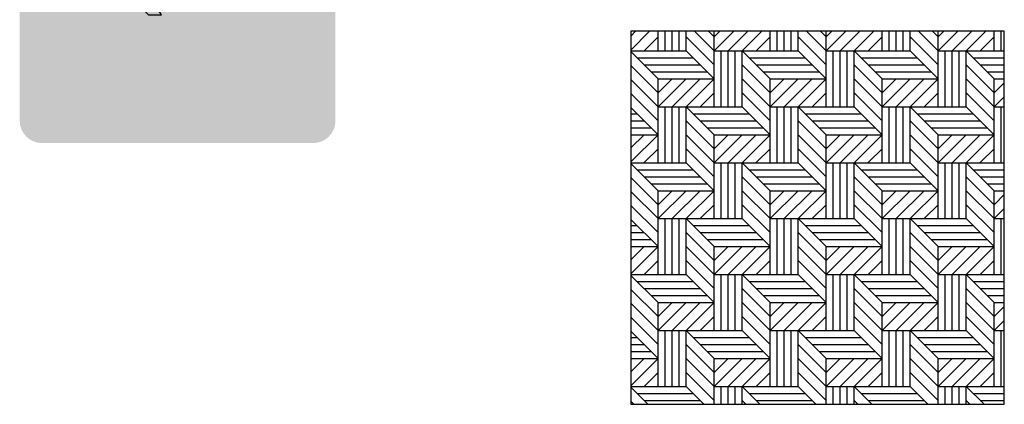
# Model space of a CAD drawing. Units: millimetres. Extents: x -94222 to 1796, y -47894 to 2899.
# Drawn here: x -15736 to -13100, y -11104 to -10074 of the extents above; entities that cross this region are included whole.
import ezdxf

# ---------------------------------------------------------------- set-up
doc = ezdxf.new("R2010")
doc.units = ezdxf.units.MM
for name, color, linetype in [('00 Icon', 7, 'Continuous'), ('Basic inscription', 7, 'Continuous'), ('Hatch Floor', 52, 'Continuous'), ('Стены', 5, 'Continuous')]:
    doc.layers.add(name, color=color, linetype=linetype)

# ---------------------------------------------------------------- blocks, each defined once
blk = doc.blocks.new('Logo Solo for Icon')
at = {"layer": '00 Icon'}
blk.add_hatch(color=256, dxfattribs=at).paths.add_polyline_path([(-733.2849387734316, 42.38532146876241), (719.1616158795512, 42.38532146876241), (719.1616158795512, 474.8397028617765), (-733.2849387734316, 474.8397028617765)])
at = {"layer": 'Basic inscription'}
for points in [[(123.0060345489326, 479.1203347201372), (81.04685652325838, 479.1203347201372), (81.04685652325838, 87.29598080517462), (123.0060345489326, 87.29598080517462)], [(-338.4146795498675, 254.1036210098682, -0.0316867845537008), (-400.0321887356261, 269.4998274382233, -0.2665562492946191), (-428.6841743740808, 303.3716766771249, -0.2709974196454333), (-409.5828506150722, 336.3196624852862, -0.2297402704119512), (-326.7073821629021, 336.3196624852935, -0.2823614739384453), (-303.2927873889714, 286.4357520576668), (-261.3929932380854, 286.4357520576668, 0.1662690961055238), (-273.7165484540021, 341.8623553284633, 0.1787748151996137), (-332.8691597708678, 380.3530339797871, 0.101701495365018), (-404.0371973892036, 378.5054696987354, 0.1623075111425429), (-457.6444223739384, 344.0178469896709, 0.2004013402218347), (-469.0435908464281, 284.2802603964446, 0.2995656393635558), (-410.2408773267528, 230.8488444590912, 0.01341586928876877), (-327.8077853802099, 210.5569341048831, -0.27323018532938), (-294.296463972307, 180.7303304361194, -0.212351800084943), (-301.3901013506404, 145.7695986054823, -0.1839204116504417), (-353.0024284824615, 124.4998481097573, -0.2118193452436914), (-419.7805965596347, 144.7916771736782, -0.2229265378515216), (-437.392385912681, 190.2650237506896), (-478.4866945167016, 190.2650237506896, 0.08907494016840586), (-468.3760894041336, 140.5613337565155, 0.1376152174401009), (-424.0115308313254, 98.06768045311765, 0.1102037005858657), (-349.4544754945821, 87.90607690731122, 0.0997487018791275), (-284.7562109517896, 108.2292027086951, 0.2688450648551821), (-251.4660110732805, 183.4853375220555, 0.1378393622495818), (-273.0320992541967, 227.5187090165709, 0.1503833109259027)]]:
    blk.add_hatch(color=82, dxfattribs=at).paths.add_polyline_path(points)
h = blk.add_hatch(color=82, dxfattribs=at)
h.paths.add_polyline_path([(-94.19082119085965, 344.7996151035186), (-94.19082119085965, 383.1077512023112), (-102.6165915215245, 383.1077512023112, 0.2018136417682264), (-191.7203616897316, 342.0707834706845, 0.1406959285946534), (-224.8881907520556, 267.7992358876945, 0.1047734751614571), (-220.2790679383909, 184.0426633190291, 0.1575232517550211), (-168.8043245704032, 108.6867853969306, 0.1405138516994346), (-95.09217834033211, 87.29598080517462), (-94.19082119085965, 87.29598080517462), (-94.19082119085965, 126.5819346959179, -0.1361320566514885), (-146.2146188691988, 141.0049240844965, -0.1519502909694942), (-182.3948315497839, 194.7540581114445, -0.1044714054568935), (-185.9454533335231, 262.0342393856045, -0.1393505675083841), (-162.1304918066455, 316.0889667915617, -0.2058716105303698)])
h.paths.add_polyline_path([(-85.76505086018028, 383.1077512023039), (-94.19082119085965, 383.1077512023039), (-94.19082119085965, 344.7996151035186, -0.2058716105303958), (-26.25115057505923, 316.0889667915835, -0.1393505675081722), (-2.436189048196184, 262.0342393857136, -0.1044714054571808), (-5.986810831935372, 194.7540581113717, -0.1519502909693303), (-42.16702351250592, 141.0049240844892, -0.1361320566515107), (-94.19082119085965, 126.5819346959179), (-94.19082119085965, 87.29598080517462), (-93.28946404137264, 87.29598080517462, 0.1405138516994126), (-19.57731781131611, 108.6867853969306, 0.1575232517548366), (31.89742555664247, 184.0426633189199, 0.1047734751616237), (36.50654837035086, 267.7992358877236, 0.1406959285946228), (3.338719308026839, 342.0707834706918, 0.201813641768186)])
h = blk.add_hatch(color=82, dxfattribs=at)
h.paths.add_polyline_path([(295.4872328965573, 344.7996151035186), (295.4872328965428, 383.1077512023112), (287.0614625658779, 383.1077512023112, 0.2018136417682264), (197.9576923976708, 342.0707834706845, 0.1406959285946534), (164.7898633353323, 267.7992358876945, 0.1047734751614571), (169.3989861490261, 184.0426633190291, 0.1575232517550211), (220.8737295169992, 108.6867853969306, 0.1405138516994346), (294.5858757470703, 87.29598080517462), (295.4872328965573, 87.29598080517462), (295.4872328965573, 126.5819346959179, -0.1361320566514885), (243.463435218189, 141.0049240844965, -0.1519502909694942), (207.2832225376039, 194.7540581114445, -0.1044714054568935), (203.7326007538647, 262.0342393856045, -0.1393505675083841), (227.5475622807278, 316.0889667915617, -0.2058716105303698)])
h.paths.add_polyline_path([(303.9130032272221, 383.1077512023039), (295.4872328965428, 383.1077512023039), (295.4872328965428, 344.7996151035186, -0.2058716105303958), (363.4269035123286, 316.0889667915835, -0.1393505675081722), (387.2418650391917, 262.0342393857136, -0.1044714054571808), (383.6912432554525, 194.7540581113717, -0.1519502909693303), (347.5110305748819, 141.0049240844892, -0.1361320566515107), (295.4872328965573, 126.5819346959179), (295.4872328965573, 87.29598080517462), (296.3885900460298, 87.29598080517462, 0.1405138516994126), (370.1007362760718, 108.6867853969306, 0.1575232517548366), (421.5754796440303, 184.0426633189199, 0.1047734751616237), (426.1846024577533, 267.7992358877236, 0.1406959285946228), (393.0167733954147, 342.0707834706918, 0.201813641768186)])
blk = doc.blocks.new('Icin WAITING AREA')
at = {"layer": '00 Icon'}
h = blk.add_hatch(color=256, dxfattribs=at)
edge = h.paths.add_edge_path()
edge.add_line((-725.1778506312912, 0), (725.1778506312876, 0))
edge.add_arc((725.177850631284, 120), 120, 270, 360)
edge.add_line((845.177850631284, 120), (845.1778506312821, 2004.163801586599))
edge.add_arc((725.177850631284, 2004.163801586597), 120, 0, 90)
edge.add_line((725.177850631284, 2124.163801586597), (-725.1778506312912, 2124.163801586597))
edge.add_arc((-725.1778506312912, 2004.163801586597), 120, 90, 180)
edge.add_line((-845.1778506312912, 2004.163801586597), (-845.177850631293, 119.9999999999982))
edge.add_arc((-725.1778506312912, 120), 120, 180, 270)
edge = h.paths.add_edge_path(flags=16)
edge.add_arc((-1.417760799988173, 1263.437876847143), 701.5963044504742, 180, 360)
edge.add_arc((-1.417760799988173, 1263.437876847143), 701.5963044504742, 0, 180)
edge = h.paths.add_edge_path(flags=0)
edge.add_arc((486.5948178426916, 243.3172525778173), 71.2908246482257, 55.62156736874504, 89.97553179762328)
edge.add_arc((486.3904819136515, 245.8878068746271), 68.72066491016518, 89.80425144612052, 139.3315253454855)
edge.add_arc((492.7440896589105, 241.6449631063879), 76.31038785232802, 140.0240728789534, 182.6004844528015)
edge.add_arc((492.8474731142851, 234.3631019283021), 76.43068461892126, 177.1355057979007, 229.135644183136)
edge.add_arc((490.9163497781119, 249.6373732441789), 87.47169537412604, 236.6598187702849, 266.4875215145394)
edge.add_arc((486.6849703604603, 235.0615810112649), 72.74032696144222, 269.1117383494421, 319.2618944188964)
edge.add_arc((474.737329585354, 236.7104382984617), 83.12738278942025, 323.7796083406812, 365.6353203096563)
edge.add_arc((487.9061267849975, 244.5214115529379), 69.55772538188583, 0.2898140527964814, 55.95296765909391)
edge = h.paths.add_edge_path(flags=16)
edge.add_arc((493.052929557758, 138.5460070890767), 204.2026689976308, 56.584384357304, 91.68082856859124)
edge.add_arc((480.5256382863518, 138.5589146241546), 204.2065775914643, 88.16536524281707, 123.4804511318167)
edge.add_arc((413.6163259889945, 234.4649920145239), 87.35128703040098, 121.5775930998022, 177.411789171423)
edge.add_arc((406.158745240522, 238.1983315482212), 79.80487722905255, 179.8483541323135, 238.9148482954009)
edge.add_arc((480.157270892305, 345.7669878654888), 210.2790162476436, 236.779926475145, 272.1873140143856)
edge.add_arc((493.9083304016167, 342.9722290952704), 207.4100850471253, 268.4181828825667, 304.1513575908931)
edge.add_arc((562.2469819212565, 242.9263048228786), 86.25319511095395, 303.8921040338513, 357.807689410761)
edge.add_arc((559.042659095714, 232.2710369205051), 89.69650750458094, 4.70395186073663, 58.79913971777194)
edge = h.paths.add_edge_path(flags=16)
edge.add_line((128.2261278552687, 314.6150535924244), (143.4088927314388, 314.6150535924244))
edge.add_arc((138.422238215484, 295.245189776826), 20.00145863421924, 52.778523238293815, 75.56304591834572, ccw=False)
edge.add_arc((143.3527182431499, 301.7358039020546), 11.85052586392277, -9.323287997511784, 52.778523238275, ccw=False)
edge.add_arc((89.88982106185722, 310.5130033849236), 66.0291250132136, 333.31122919490724, 350.67671200251283, ccw=False)
edge.add_line((148.8841655647702, 280.8564245754496), (120.1596837824582, 223.7162539300352))
edge.add_arc((11.71518858726631, 295.5462048350237), 130.0759408390037, 319.46987658066564, 326.4808612079726, ccw=False)
edge.add_arc((55.942399683845, 265.2437172300197), 76.98040325403342, 298.1046148431036, 315.216734846349, ccw=False)
edge.add_arc((78.01322855011676, 222.5007689658305), 28.88783342696465, 264.9155117801879, 299.42773066051944, ccw=False)
edge.add_arc((50.96345878117427, 79.15412263247708), 117.160549486596, 77.93472298166773, 89.76859921159712)
edge.add_arc((50.59783555405011, 171.4196112048412), 24.90823292602066, 88.07016715999337, 138.9825612600139)
edge.add_arc((52.13969990153419, 166.5965167055765), 29.35472543849903, 133.8478821745823, 180.1264217155578)
edge.add_arc((64.67379108125897, 169.8430411907539), 42.01941985700768, 184.5198182080678, 214.9691302101611)
edge.add_arc((53.65038029786956, 167.6862353989927), 32.07445940507534, 223.1253458845664, 269.720533200431)
edge.add_arc((42.05399910311826, 325.1640756677516), 189.8968187677456, 273.4537550913595, 279.2745730343586)
edge.add_arc((64.33311026205774, 196.051954148872), 58.89371502319428, 278.1270979068276, 313.2913660340532)
edge.add_arc((4.54363221010135, 259.5181656503701), 146.087417135662, 313.2913660340502, 332.7599383512709)
edge.add_line((134.4294507144295, 192.6510766092761), (172.0398485572168, 265.7073046900641))
edge.add_line((172.0398485572223, 265.7073046900623), (222.6750593258639, 138.4732821750476))
edge.add_line((222.6750593258621, 138.4732821750476), (346.3194959011325, 138.4732821750476))
edge.add_line((346.3194959011307, 138.4732821750476), (346.3194959011307, 165.0930232658466))
edge.add_line((346.3194959011307, 165.0930232658466), (334.8485848435848, 165.0930232658466))
edge.add_arc((353.1270263905535, 216.7620721199055), 54.80686120248777, 206.5838244320389, 250.5182586768126, ccw=False)
edge.add_line((304.1143130580458, 192.2356380812089), (229.304067815845, 341.7336490275247))
edge.add_line((229.3040678158432, 341.7336490275266), (128.2261278552651, 341.7336490275266))
edge.add_line((128.2261278552687, 341.7336490275266), (128.2261278552687, 314.6150535924262))
edge = h.paths.add_edge_path(flags=0)
edge.add_arc((-118.5632776191633, 244.5214115529452), 69.55772538188396, 0.2898140528017331, 55.95296765913795)
edge.add_arc((-119.8745865614619, 243.31725257781), 71.29082464823162, 55.62156736879536, 89.97553179770662)
edge.add_arc((-120.0789224905093, 245.8878068746271), 68.72066491016716, 89.8042514462009, 139.3315253454805)
edge.add_arc((-113.7253147452575, 241.6449631063915), 76.31038785232724, 140.0240728789539, 182.6004844527906)
edge.add_arc((-113.6219312898756, 234.3631019283057), 76.43068461892203, 177.1355057978878, 229.1356441831365)
edge.add_arc((-115.5530546260488, 249.6373732441789), 87.4716953741294, 236.6598187702869, 266.4875215145538)
edge.add_arc((-119.7844340437005, 235.0615810112577), 72.74032696143632, 269.111738349455, 319.2618944188865)
edge.add_arc((-131.732074818814, 236.7104382984653), 83.12738278942093, 323.77960834067, 365.6353203096613)
edge = h.paths.add_edge_path(flags=16)
edge.add_arc((-47.4267453084467, 232.2710369205051), 89.69650750457984, 4.70395186073142, 58.79913971774423)
edge.add_arc((-113.4164748464027, 138.546007089084), 204.2026689976255, 56.58438435729169, 91.68082856858618)
edge.add_arc((-125.943766117809, 138.5589146241473), 204.2065775914701, 88.16536524281203, 123.4804511318176)
edge.add_arc((-192.8530784151662, 234.4649920145239), 87.35128703040102, 121.5775930998062, 177.4117891714373)
edge.add_arc((-200.3106591636388, 238.1983315482212), 79.80487722905163, 179.8483541323285, 238.9148482953835)
edge.add_arc((-126.3121335118631, 345.7669878654851), 210.2790162476407, 236.7799264751391, 272.1873140143782)
edge.add_arc((-112.561074002544, 342.9722290952704), 207.4100850471281, 268.4181828825577, 304.151357590971)
edge.add_arc((-44.2224224829115, 242.9263048228822), 86.25319511095397, 303.89210403404, 357.8076894107556)
edge = h.paths.add_edge_path(flags=16)
edge.add_arc((-449.4448722794914, 141.0539337300252), 237.5678658235618, 46.33646417724547, 91.93952397418562)
edge.add_arc((-459.2689084785379, 158.9472399369988), 219.5457041297099, 89.53450986842547, 119.452211207453)
edge.add_arc((-511.0315067850825, 233.2149203283989), 129.7068821040726, 115.6700492790124, 176.4330913913382)
edge.add_arc((-512.4559095856894, 247.8929841615391), 128.2016527175535, 182.9547605207672, 240.5773148942163)
edge.add_arc((-464.5866582086164, 305.8648882692396), 202.6434575676655, 236.8378243722544, 271.7696498991749)
edge.add_arc((-445.5632636203591, 327.3971872472102), 224.4424300539147, 266.7394570632966, 315.352360437875)
edge.add_line((-285.8854961828692, 169.6714284293048), (-305.7511423521901, 186.3258188987529))
edge.add_arc((-385.7021003556947, 280.7719143140675), 123.7425578565287, 279.4460467064072, 310.24874062414955, ccw=False)
edge.add_arc((-407.9380900079996, 369.2682559061723), 214.8161445591535, 267.45505512433294, 281.42298694045286, ccw=False)
edge.add_arc((-417.5575484184956, 283.4157681746074), 128.7518086023537, 233.10699195386212, 270.03602954868876, ccw=False)
edge.add_arc((-453.7222720671271, 235.2328649798801), 68.50664790683325, 177.2150992716018, 233.10509925373128, ccw=False)
edge.add_arc((-451.3026252114432, 245.3132759181244), 71.16640433209623, 126.19156992877711, 185.4441225978408, ccw=False)
edge.add_arc((-413.2713373748193, 180.8893270660265), 145.8018502433366, 87.08095095587947, 123.30262209364841, ccw=False)
edge.add_arc((-401.2258826094039, 164.1541140746122), 162.4136201157515, 53.8091034202136, 91.63022524603281, ccw=False)
edge.add_line((-305.3243029178266, 295.2306986035219), (-285.4227530975622, 312.9121173903659))
edge = h.paths.add_edge_path(flags=17)
edge.add_line((845.177850631284, 120), (845.1778506312821, 2004.163801586599))
h = blk.add_hatch(color=256, dxfattribs=at)
edge = h.paths.add_edge_path(flags=17)
edge.add_arc((-1.417760799988173, 1263.437876847143), 701.5963044504742, 180, 360)
edge.add_arc((-1.417760799988173, 1263.437876847143), 701.5963044504742, 0, 180)
edge = h.paths.add_edge_path(flags=17)
edge.add_arc((-1.417760799988173, 1263.437876847143), 701.5963044504746, 0, 360)
blk.add_hatch(color=43, dxfattribs=at).paths.add_polyline_path([(-703.0140652504633, 1263.437876847143, 1), (700.178543650487, 1263.437876847143, 1)])
for p, q in [((430.993884639247, 1501.530006978857), (473.6667890053795, 1395.714724648969)), ((388.9784966896259, 1431.255660917952), (432.6098097909271, 1325.440378588064)), ((346.9856386082101, 1373.800884923425), (395.7281191105576, 1244.671212769543)), ((206.9311680077371, 1165.322113999617), (278.7515780219401, 955.8036386607273))]:
    blk.add_line(p, q)
for points in [[(393.478130534495, 736.7642337750585), (276.0536558232561, 740.1974427123787), (270.674512292193, 743.2139560140204), (178.0528592606133, 749.1003581429832), (171.8573849805689, 758.536622593645, -0.2582412450762965), (166.0834946381801, 824.2794213426823, 0.241246657805132), (157.6036195058259, 871.7086316574132, 0.04433433029988296), (99.3556978214765, 1062.629317847313, 0.0006005532606624769), (-180.9933206862188, 1062.826255664317, -0.2147003351050875), (-266.2675857243012, 1137.634359207528), (-283.6627159161144, 1319.258370657597, -0.08780795990396947), (-300.3347212577646, 1522.965125383285, -0.1082188250608091), (-244.8370390308555, 1608.498139057425), (-237.0030670414562, 1627.818634605675), (-226.9794234619767, 1632.700150095632), (-223.6381574591214, 1644.554161359294), (-209.1072180143092, 1644.554161359294), (-208.7637516273535, 1654.855882016942, -0.4446927847276758), (-194.3840305605263, 1800.862997130404, -0.1370833312036208), (-115.3516444943671, 1800.862997130404, -0.2864590258712387), (-73.20095498033334, 1763.99875040297, 0.1270267193802388), (-67.93214118716423, 1699.047657963762, 0.05204051520488488), (-57.53182289961842, 1682.58971660833, -0.2269111275164611), (-71.50100240885513, 1669.649250594171, -0.0836076841343854), (-77.74162719986634, 1621.172884798842, -0.1562305269377053), (-116.759380107047, 1611.646996199299, 0.6574156056489024), (-129.7449823819334, 1587.883879539499, -0.03158408139164493), (-77.38687318516895, 1484.858297580126, 0.01397806912489902), (-40.42455072057783, 1345.13132355595, 0.003624271633886704), (113.7667734097922, 1254.814454167645, -0.04631284754304697), (191.4068395525974, 1244.378727387579, -0.013657883762091), (312.1547143743664, 968.037048266473), (318.5999498142628, 960.434062017739), (318.5999498142628, 928.5865531720337), (293.2178375681106, 921.5693784096802), (300.2459087705647, 887.2392665572115), (312.1268446954782, 872.1936824416553), (326.4014922700007, 866.092937591573), (406.8002187988895, 854.825256135111), (409.020074251981, 835.2424940251367), (398.1786212293664, 823.5392469011131), (313.0625621483487, 819.2425592776563, 0.06407073062437006), (427.4364210861822, 773.1909830838558), (429.5766807238979, 762.4944561941084), (421.0154630043544, 743.6686898459157), (393.478130534495, 736.7642337750585)], [(485.545292096911, 1075.485108651876), (402.5261884760621, 1077.912387370561), (398.7231339996069, 1080.045062274825), (333.2396253062761, 1084.20674858), (328.8594249902817, 1090.878187546616, -0.2582412450762965), (324.7772845182117, 1137.35834626219, 0.241246657805132), (318.7820127996383, 1170.8907979547, 0.04433433029988296), (277.6007321688012, 1305.871723090961, 0.0006005532606624769), (79.39397608386207, 1306.010958127583, -0.2147003351050875), (19.10507070193853, 1358.900287332632), (6.806713656325883, 1487.308463427835, -0.08780795990396947), (-4.980394120218989, 1631.329139018897, -0.1082188250608091), (34.25646721420344, 1691.800979686508), (39.79508541071118, 1705.460570039126), (46.88180142140482, 1708.911801490518), (49.24407648541819, 1717.292587453929), (59.51745067290176, 1717.292587453929), (59.76028140848211, 1724.575903958888, -0.4446927847276758), (69.9267442027267, 1827.802934344109, -0.1370833312036208), (125.802641151502, 1827.802934344109, -0.2864590258712387), (155.6031786379244, 1801.739911907811, 0.1270267193802388), (159.3282299896964, 1755.819489553287, 0.05204051520488488), (166.6812550189934, 1744.183725014998, -0.2269111275164611), (156.8050451059607, 1735.034815542989, -0.0836076841343854), (152.392923378713, 1700.762024925694, -0.1562305269377053), (124.8073720733373, 1694.027221685821, 0.6574156056489024), (115.6265512649916, 1677.226698207334, -0.03158408139164493), (152.6437344671067, 1604.38761176206, 0.01397806912489902), (178.7760964495683, 1505.60064112697, 0.003624271633886704), (287.789362609743, 1441.746614469441, -0.04631284754304697), (342.6808893727066, 1434.368555635934, -0.013657883762091), (428.0496368716995, 1238.99498849731), (432.6064183277049, 1233.619677219453), (432.6064183277049, 1211.103488465538), (414.6612649696763, 1206.142345908556), (419.6301113098089, 1181.870956828861), (428.0299330087291, 1171.233728859166), (438.1221088439124, 1166.920502250148), (494.9640084998318, 1158.954251460433), (496.5334463051695, 1145.109238648678), (488.8685390181781, 1136.835042931998), (428.6914852479022, 1133.797284782217, 0.06407073062437006), (509.553803516952, 1101.2388204132), (511.0669670808129, 1093.676375902149), (505.014186153101, 1080.366559093971), (485.545292096911, 1075.485108651876)], [(143.6110527568089, 1819.740330795481, -0.03661896691705943), (150.1375339752267, 1825.338331174855, -0.1370833312036208), (197.1618036845903, 1825.338331174855, -0.2864590258712387), (222.2414639454437, 1803.404104372028, 0.1270267193802388), (225.3764081523768, 1764.758204370701, 0.05204051520488488), (231.5645975334701, 1754.965729264222, -0.2269111275164611), (223.252935725468, 1747.266151985794, -0.0836076841343854), (219.5397639748189, 1718.422714337576, -0.1562305269377053), (196.3242009950482, 1712.754810620849, 0.6574156056489024), (188.5977676414914, 1698.615756208266, -0.03158408139164493), (219.750842613561, 1637.315534942441, 0.01397806912489902), (241.7434244799952, 1554.177985398048, 0.003624271633886704), (333.4872623375704, 1500.439448112011, -0.04631284754304697), (379.6831016925353, 1494.230190677874, -0.013657883762091), (451.528087211489, 1329.806891600812), (455.3630022982252, 1325.283114782818), (455.3630022982252, 1306.333847019625), (440.2606455117639, 1302.158628036021), (444.4423478772223, 1281.732211483803), (451.5115047525542, 1272.780088935047), (460.004920059393, 1269.150145749249), (507.8421623440809, 1262.445875282654), (509.1629763386736, 1250.794131827221), (502.7123117902156, 1243.830699788428), (452.0682566370087, 1241.274170652468, 0.06407073062437006), (520.1207027050186, 1213.873482817158), (521.3941571894611, 1207.509049317756), (516.300232646332, 1196.307718340577), (499.915519826769, 1192.199566978423)], [(222.1511617753131, 1803.696963182789, -0.0883308121737505), (234.1621345421736, 1816.3637598321, -0.1370833312036208), (273.9944571195228, 1816.3637598321, -0.2864590258712387), (295.2384046345978, 1797.784179481474, 0.1270267193802388), (297.8938867863471, 1765.048828892111, 0.05204051520488488), (303.1356472032785, 1756.754026448973, -0.2269111275164611), (296.0951807306192, 1750.232031577842, -0.0836076841343854), (292.9499058359506, 1725.799943216996, -0.1562305269377053), (273.2849583707284, 1720.998895362827, 0.6574156056489024), (266.740214824189, 1709.022284566287, -0.03158408139164493), (293.1287018593575, 1657.097391258758, 0.01397806912489902), (311.7577123815136, 1586.674996350579, 0.003624271633886704), (389.4701397432218, 1541.155294178869, -0.04631284754304697), (428.6007330791908, 1535.895687881719, -0.013657883762091), (489.4576619893633, 1396.619481604677), (492.7060606510713, 1392.787576535316), (492.7060606510713, 1376.736432077079), (479.9134760790112, 1373.199775996858), (483.4556239650483, 1355.897399623209), (489.4436156712036, 1348.314425228971), (496.6380380487608, 1345.239649824529), (537.1589962193248, 1339.56073837047), (538.2778033676877, 1329.69102626705), (532.813711044284, 1323.792589716533), (489.9152172674512, 1321.627059154314, 0.06407073062437006), (547.559642172113, 1298.417064752641), (548.6383330295284, 1293.026015200208), (544.3234792988806, 1283.537828960718), (530.4446637340661, 1280.057983101004)], [(223.0929358623252, 1737.584106603463), (226.741648065472, 1737.584106603463), (226.9147551244969, 1742.776173814913, -0.02907392485685385), (223.2743187109591, 1747.272808150912)], [(190.2182599377702, 1695.852537160885, -0.04371721915606175), (202.5409569649491, 1712.810372533546)], [(162.728749550457, 1659.191898184879, 0.04216793860137188), (179.3556807585046, 1531.21931309747, 0.06887933035986149), (270.5113201018248, 1498.184799879375, 0.06887933035986149)], [(242.3101763525337, 1675.514807450556, 0.04261835476408617), (256.6981993799709, 1565.548453761156, 0.069856425763044), (335.6001621034957, 1536.780907199995, -2.919165266148995)], [(84.88807094506046, 1630.381878673667, 0.04216793860137188), (104.6447774393237, 1478.320336393335, 0.06887933035986149), (212.9591253649123, 1439.067561863594, 0.06887933035986149)], [(374.2735884895083, 1498.879937240905, 0.01521358917345728), (398.9296450848778, 1499.005723945789, 0.4206585502078012), (403.2270489284201, 1506.630626840473, 0.06610651511388542), (413.7515427327817, 1507.620789703331, 0.0648273540171169), (415.0443824636823, 1511.79971200195, 0.07392586081176102), (419.2811258103757, 1512.625424226506, 0.2574234810183034), (419.113165909599, 1517.757632578177, 0.048786106653569), (406.3482134502483, 1518.803608991009, -0.01713569336464228), (403.9428651292183, 1524.700146387804, 0.06178345584518252), (385.2383629527394, 1527.002455324058, 0.1068257152784579), (380.5748569764255, 1531.867321461592, 0.04900009868788437), (351.5798309433885, 1531.259176552099)], [(-173.2223237114013, 1521.625294626247, 0.04216793860137188), (-145.2779015130072, 1306.54531968943, 0.06887933035986149), (7.924853685850394, 1251.025129406902, 0.06887933035986149)], [(329.2545157906425, 1450.380299564458, 0.008049195158458542), (344.654733921474, 1450.679538809069, 0.4206585502078012), (349.7280579034341, 1459.681160281958, 0.06610651511388542), (362.1528075335809, 1460.850102550612, 0.0648273540171169), (363.6790766603372, 1465.783552486486, 0.07392586081176102), (368.6807875557424, 1466.75835164047, 0.2574234810183034), (368.482501561768, 1472.817208722299, 0.048786106653569), (353.412766019479, 1474.052041987452, -0.01713569336464228), (350.5731186960402, 1481.013231969788, 0.06178345584518252), (328.4914147376985, 1483.731235575084, 0.1068257152784579), (322.98588684899, 1489.47448032078, 0.04900009868788437), (288.7556477822145, 1488.756531469291)], [(-301.2310504189518, 1424.050101064211), (-579.0828674819204, 1365.152443127707, 0.06895287612902258), (-567.3329845099943, 1299.707901060785, -0.06142406457317163), (-508.5833904815954, 1153.716140815493, -0.03394687299008797), (-508.5833904815954, 955.7042973165226, 0.2868629088077114), (-438.0840926499804, 881.8693667071639), (-335.6920505588641, 881.8693667071639, 0.1393476397526716), (-365.9059841527778, 824.81521318265, 0.2000187996741493), (-496.3051556588907, 766.1212364375024, 0.01383257790021267), (-468.0470160305849, 739.5156377872772, -0.3748398927652989), (-155.912211846502, 686.7399344116275, -0.001076943459312898), (-85.51880271319533, 687.385187849839, 0.2598906186245208), (-305.4442540816963, 822.944943707349, -0.2237538364772557), (-283.6566241805267, 884.746194322186, -0.03987019376078938), (-52.01569022936746, 875.1571954629326), (75.73994614066032, 1062.671882978582)], [(234.6376794322132, 1427.864560576323), (235.490943821831, 1384.075182680659, 0.02886513521265493), (301.0589464918012, 1382.620134003584, 0.4206585502078012), (307.0872491056507, 1393.316178341964, 0.06610651511388542), (321.8507751367724, 1394.70515680236, 0.0648273540171169), (323.6643419815009, 1400.567256137925, 0.07392586081176102), (329.607551398396, 1401.725546897367, 0.2574234810183034), (329.371940982026, 1408.924894724019, 0.048786106653569), (311.4655493376631, 1410.392167192018, -0.01713569336464228), (308.0913801651041, 1418.663698818091, 0.06178345584518252), (281.8531201675432, 1421.893326631434, 0.1068257152784579), (275.3112576174317, 1428.717652741034, 0.04900009868788437), (234.6376794322132, 1427.864560576323, -1.232362176833937)], [(38.58758928315365, 1235.179300146265), (39.79446960793575, 1173.242414862441, 0.02886513521265493), (132.5356332146766, 1171.18435449883, 0.4206585502078012), (141.0622281423421, 1186.313130083523, 0.06610651511388542), (161.9441602938459, 1188.277738938399, 0.0648273540171169), (164.5093184900761, 1196.569251435663, 0.07392586081176102), (172.9155552890734, 1198.207569341525, 0.2574234810183034), (172.5823015176866, 1208.390522420232, 0.048786106653569), (147.2550148919981, 1210.465872445697, -0.01713569336464228), (142.4824983820145, 1222.165351407602, 0.06178345584518252), (105.370390889002, 1226.733424693812, 0.1068257152784579), (96.11740284075495, 1236.385936871462, 0.04900009868788437), (38.58758928315365, 1235.179300146265, -1.232362176833937)]]:
    blk.add_lwpolyline(points, format="xyb")
for points in [[(351.5798309433885, 1531.259176552099), (351.9237193517474, 1513.610884123082)], [(373.5561560071874, 1550.353942053771), (413.3660476701916, 1552.826482028788), (419.0294568622776, 1547.730857348513), (419.0294568622776, 1541.786010744596), (425.5424180686241, 1539.238169090626), (426.9286466665071, 1536.273388541136)], [(-74.34090870026557, 1472.034532983096), (6.305702746089082, 1489.234961163085)], [(288.7556477822145, 1488.756531469291), (289.391274768328, 1456.136266714115)], [(314.6999204269741, 1511.29896296432), (361.6977091957961, 1514.217933768166), (368.3836783808947, 1508.202265742839), (368.3836783808947, 1501.184044057656), (376.0725909161702, 1498.176175438392), (377.7091107886736, 1494.676087289685)], [(265.46557986892, 1454.650273293948), (321.3100112295215, 1458.118697425569), (329.2545157906425, 1450.970668360183), (329.2545157906425, 1442.631369651914), (338.3907530384386, 1439.057313998426), (340.3353237104748, 1434.898385727611)], [(100.2872997809609, 1417.31575891839), (107.5111658158567, 1386.98431496082), (189.141308030521, 1390.595214853172), (146.1591277816187, 1404.316568650851), (114.7351585230499, 1421.287781696628), (100.1676095680741, 1417.818312117313)], [(82.1914088541671, 1273.065739633712), (161.1792891379155, 1277.971572917479), (172.4162121380796, 1267.861206488364), (172.4162121380796, 1256.065875925036), (185.3387542141718, 1251.010634548118), (188.0892077813987, 1245.128133457853)], [(193.5088240564946, 1239.900080996864), (244.3534383806254, 1305.928313551834)], [(530.4446637340661, 1280.057983101004), (471.2627284796035, 1281.788320405416), (468.5516401399509, 1283.308643109442), (443.7975540423213, 1284.881844411044)], [(-151.4412362490257, 1220.258788607462), (-141.2236039507261, 1177.357170562813), (-25.76371397241019, 1182.464525431773), (-86.55887698358856, 1201.872380874032), (-131.0057924836874, 1225.876925493241), (-151.610529336569, 1220.969613499859)], [(499.915519826769, 1192.199566978423), (430.0479573735793, 1194.242326296131), (426.8473669725936, 1196.037151710603), (416.5966349932423, 1196.688618495871)]]:
    blk.add_lwpolyline(points)
blk.add_blockref('Logo Solo for Icon', (0, 0), dxfattribs=at)

msp = doc.modelspace()

# ---------------------------------------------------------------- hatches: boundary and pattern name
at = {"layer": 'Hatch Floor'}
h = msp.add_hatch(dxfattribs=at)
h.set_pattern_fill('BACKGND', color=256, scale=300, style=0, pattern_type=2)
h.set_pattern_definition([(0, (-10127.2526752293, -9931.962665391498), (150, 150), [150, -150]), (0, (-10146.0026752293, -9913.212665391498), (150, 150), [150, -150]), (0, (-10164.7526752293, -9894.462665391498), (150, 150), [150, -150]), (0, (-10183.5026752293, -9875.712665391498), (150, 150), [150, -150]), (0, (-10277.2526752293, -9856.962665391498), (150, 150), [225, -75]), (90, (-10277.2526752293, -10006.9626653915), (-150, 150), [225, -75]), (90, (-10258.5026752293, -10006.9626653915), (-150, 150), [150, -150]), (90, (-10239.7526752293, -10006.9626653915), (-150, 150), [150, -150]), (90, (-10221.0026752293, -10006.9626653915), (-150, 150), [150, -150]), (90, (-10202.2526752293, -10006.9626653915), (-150, 150), [150, -150]), (225, (-10089.7526752293, -9931.962665391498), (-3.33066907387547e-14, -300.0000000057074), [53.03301, -159, 53.03301, -159.19804869]), (225, (-10052.2526752293, -9931.962665391498), (-3.33066907387547e-14, -300.0000000057074), [106.065, -106.065, 106.065, -106.06906869]), (225, (-10014.7526752293, -9931.962665391498), (-3.33066907387547e-14, -300.0000000057074), [106.065, -106.065, 106.065, -106.06906869]), (225, (-9977.252675229298, -9931.962665391498), (-3.33066907387547e-14, -300.0000000057074), [106.065, -106.065, 106.065, -106.06906869]), (225, (-9977.252675229298, -9969.462665391498), (-3.33066907387547e-14, -300.0000000057074), [53.03301, -159, 53.03301, -159.19804869]), (315, (-10202.2526752293, -10006.9626653915), (300.0000000057074, -6.661338147750939e-14), [106.065, -106.065, 106.065, -106.06906869]), (315, (-10202.2526752293, -9969.462665391498), (300.0000000057074, -6.661338147750939e-14), [106.065, -106.065, 106.065, -106.06906869]), (315, (-10202.2526752293, -9931.962665391498), (300.0000000057074, -6.661338147750939e-14), [106.065, -106.065, 106.065, -106.06906869]), (315, (-10202.2526752293, -9894.462665391498), (300.0000000057074, -6.661338147750939e-14), [106.065, -106.065, 106.065, -106.06906869]), (315, (-10202.2526752293, -9856.962665391498), (300.0000000057074, -6.661338147750939e-14), [106.065, -106.065, 106.065, -106.06906869])])
h.paths.add_polyline_path([(-14100.18925297603, -11104.34482425133), (-13100.18925297603, -11104.34482425133), (-13100.18925297603, -10104.34482425133), (-14100.18925297603, -10104.34482425133)])

# ---------------------------------------------------------------- linework, layer by layer
at = {"layer": 'Стены'}
msp.add_lwpolyline([(-14100.18925297603, -11104.34482425133), (-13100.18925297603, -11104.34482425133), (-13100.18925297603, -10104.34482425133), (-14100.18925297603, -10104.34482425133)], close=True, dxfattribs=at)

# ---------------------------------------------------------------- block references
at = {"layer": '00 Icon', "xscale": 0.5, "yscale": 0.5, "zscale": 0.5}
msp.add_blockref('Icin WAITING AREA', (-15313.27569734944, -10404.34392590705), dxfattribs=at)

doc.saveas('drawing.dxf')
